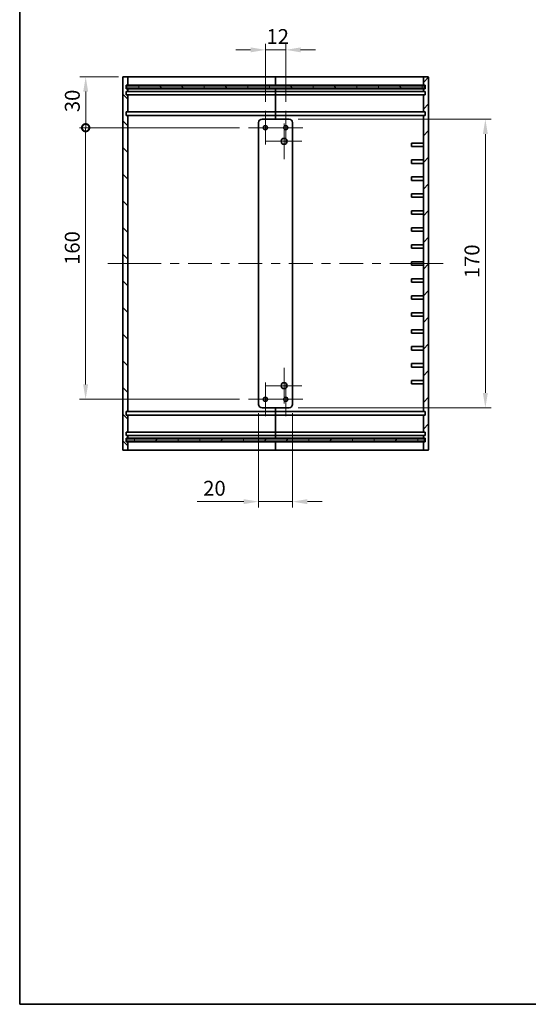
# Model space of a CAD drawing. Units: millimetres. Extents: x 51 to 5164, y 28 to 1012.
# Drawn here: x 2808 to 3107, y 28 to 608 of the extents above; entities that cross this region are included whole.
import ezdxf

# ---------------------------------------------------------------- set-up
doc = ezdxf.new("R2010")
doc.units = ezdxf.units.MM
doc.header["$LTSCALE"] = 3.5
doc.layers.get('Defpoints').update_dxf_attribs({"lineweight": 25})
for name, color, linetype, lineweight in [('Border (ISO)', 7, 'Continuous', 35), ('Center Mark (ISO)', 131, 'Continuous', 18), ('Centerline (ISO)', 131, 'Continuous', 18), ('Dimension (ISO)', 7, 'Continuous', 18), ('Dimension (ISO) @ 1', 7, 'Continuous', 18), ('Hatch (ISO)', 1, 'Continuous', 18), ('Visible (ISO)', 7, 'Continuous', 35)]:
    doc.layers.add(name, color=color, linetype=linetype, lineweight=lineweight)
doc.styles.add('Note Text (TK)', font='txt')
doc.dimstyles.new('Default - Method 1b (TK)', dxfattribs={"dimscale": 3.5, "dimtxt": 2.5, "dimasz": 2.5, "dimexe": 1, "dimexo": 1.5, "dimgap": 1, "dimtad": 1, "dimtoh": 1, "dimrnd": 1e-08, "dimdsep": 46, "dimtxsty": 'Note Text (TK)', "dimcen": 0.09, "dimdle": 5, "dimclrd": 100, "dimclre": 100, "dimclrt": 7, "dimadec": 1, "dimazin": 1, "dimtfac": 1, "dimtmove": 0, "dimatfit": 3, "dimfxl": 1, "dimtolj": 1, "dimlwd": -1, "dimlwe": -1, "dimarcsym": 0})

# ---------------------------------------------------------------- blocks, each defined once
blk = doc.blocks.new('図面枠 tk図枠')
at = {"layer": 'Border (ISO)'}
for p, q in [((14.5, 289), (14.5, 8)), ((14.5, 8), (405.5, 8))]:
    blk.add_line(p, q, dxfattribs=at)
blk = doc.blocks.new('*D68')
at = {"layer": 'Defpoints', "color": 0}
for p in [(2966.41, 549.54), (2966.41, 379.54), (3081.91, 379.54)]:
    blk.add_point(p, dxfattribs=at)
at = {"layer": 'Dimension (ISO)', "color": 100}
for p, q in [((2971.66, 549.54), (3085.41, 549.54)), ((3081.91, 540.79), (3081.91, 388.29)), ((2971.66, 379.54), (3085.41, 379.54))]:
    blk.add_line(p, q, dxfattribs=at)
for points in [[(3080.45, 540.79), (3083.37, 540.79), (3081.91, 549.54)], [(3080.45, 388.29), (3083.37, 388.29), (3081.91, 379.54)]]:
    blk.add_solid(points, dxfattribs=at)
at = {"layer": 'Dimension (ISO)', "color": 7, "insert": (3074.03, 455.89), "char_height": 8.75, "attachment_point": 4, "rotation": 90, "style": 'Note Text (TK)'}
blk.add_mtext('\\A1;170', dxfattribs=at)
blk = doc.blocks.new('*D69')
at = {"layer": 'Defpoints', "color": 0}
for p in [(2964.41, 590.42), (2952.41, 554.48), (2964.41, 554.48)]:
    blk.add_point(p, dxfattribs=at)
at = {"layer": 'Dimension (ISO)', "color": 100}
for p, q in [((2952.41, 559.73), (2952.41, 593.92)), ((2964.41, 559.73), (2964.41, 593.92)), ((2943.66, 590.42), (2934.91, 590.42)), ((2952.41, 590.42), (2964.41, 590.42)), ((2973.16, 590.42), (2981.91, 590.42))]:
    blk.add_line(p, q, dxfattribs=at)
for points in [[(2943.66, 591.88), (2943.66, 588.96), (2952.41, 590.42)], [(2973.16, 591.88), (2973.16, 588.96), (2964.41, 590.42)]]:
    blk.add_solid(points, dxfattribs=at)
at = {"layer": 'Dimension (ISO)', "color": 7, "insert": (2953.04, 598.29), "char_height": 8.75, "attachment_point": 4, "style": 'Note Text (TK)'}
blk.add_mtext('\\A1;12', dxfattribs=at)
blk = doc.blocks.new('*D70')
at = {"layer": 'Defpoints', "color": 0}
for p in [(2948.41, 381.54), (2968.41, 381.54), (2968.41, 324.21)]:
    blk.add_point(p, dxfattribs=at)
at = {"layer": 'Dimension (ISO)', "color": 100}
for p, q in [((2948.41, 376.29), (2948.41, 320.71)), ((2968.41, 376.29), (2968.41, 320.71)), ((2939.66, 324.21), (2912.28, 324.21)), ((2968.41, 324.21), (2948.41, 324.21)), ((2977.16, 324.21), (2985.91, 324.21))]:
    blk.add_line(p, q, dxfattribs=at)
for points in [[(2939.66, 325.67), (2939.66, 322.75), (2948.41, 324.21)], [(2977.16, 325.67), (2977.16, 322.75), (2968.41, 324.21)]]:
    blk.add_solid(points, dxfattribs=at)
at = {"layer": 'Dimension (ISO)', "color": 7, "insert": (2915.78, 332.09), "char_height": 8.75, "attachment_point": 4, "style": 'Note Text (TK)'}
blk.add_mtext('\\A1;20', dxfattribs=at)
blk = doc.blocks.new('_DotSmall')
at = {"color": 0, "linetype": 'ByBlock', "const_width": 0.5}
blk.add_lwpolyline([(-0.0625, 0, 1), (0.0625, 0, 1)], format="xyb", close=True, dxfattribs=at)
blk = doc.blocks.new('*D84')
at = {"layer": 'Defpoints', "color": 0}
for p in [(2846.55, 544.54), (2942.47, 544.54), (2942.47, 384.54)]:
    blk.add_point(p, dxfattribs=at)
at = {"layer": 'Dimension (ISO)', "color": 100}
for p, q in [((2937.22, 544.54), (2843.05, 544.54)), ((2846.55, 393.29), (2846.55, 544.54)), ((2937.22, 384.54), (2843.05, 384.54))]:
    blk.add_line(p, q, dxfattribs=at)
blk.add_solid([(2845.09, 393.29), (2848.01, 393.29), (2846.55, 384.54)], dxfattribs=at)
at = {"layer": 'Dimension (ISO)', "color": 100, "xscale": 8.75, "yscale": 8.75, "zscale": 8.75, "rotation": 90}
blk.add_blockref('_DotSmall', (2846.55, 544.54), dxfattribs=at)
at = {"layer": 'Dimension (ISO)', "color": 7, "insert": (2838.67, 463.71), "char_height": 8.75, "attachment_point": 4, "rotation": 90, "style": 'Note Text (TK)'}
blk.add_mtext('\\A1;160', dxfattribs=at)
blk = doc.blocks.new('*D85')
at = {"layer": 'Defpoints', "color": 0}
for p in [(2846.61, 574.54), (2871.11, 574.54), (2942.47, 544.54)]:
    blk.add_point(p, dxfattribs=at)
at = {"layer": 'Dimension (ISO)', "color": 100}
for p, q in [((2865.86, 574.54), (2843.11, 574.54)), ((2846.61, 544.54), (2846.61, 565.79)), ((2937.22, 544.54), (2843.11, 544.54))]:
    blk.add_line(p, q, dxfattribs=at)
blk.add_solid([(2845.15, 565.79), (2848.07, 565.79), (2846.61, 574.54)], dxfattribs=at)
at = {"layer": 'Dimension (ISO)', "color": 100, "xscale": 8.75, "yscale": 8.75, "zscale": 8.75, "rotation": 270}
blk.add_blockref('_DotSmall', (2846.61, 544.54), dxfattribs=at)
at = {"layer": 'Dimension (ISO)', "color": 7, "insert": (2838.73, 553.72), "char_height": 8.75, "attachment_point": 4, "rotation": 90, "style": 'Note Text (TK)'}
blk.add_mtext('\\A1;30', dxfattribs=at)

msp = doc.modelspace()

# ---------------------------------------------------------------- hatches: boundary and pattern name
at = {"layer": 'Hatch (ISO)'}
h = msp.add_hatch(dxfattribs=at)
h.set_pattern_fill('ANSI31', color=256, scale=88.9, angle=90.0002105, style=0)
h.set_pattern_definition([(135.0002, (2757, 9e-14), (-7.8577, -7.85775), [])])
edge = h.paths.add_edge_path()
edge.add_ellipse((2868.7089, 574.2392), major_axis=(-0.3, 0), ratio=1, start_angle=270, end_angle=360)
edge.add_line((2868.4089, 574.2392), (2868.4089, 354.8392))
edge.add_ellipse((2868.7089, 354.8392), major_axis=(0, -0.3), ratio=1, start_angle=270, end_angle=360)
edge.add_line((2868.7089, 354.5392), (2871.1089, 354.5392))
edge.add_ellipse((2871.1089, 354.8392), major_axis=(0.3, 0), ratio=1, start_angle=270, end_angle=360)
edge.add_line((2871.4089, 354.8392), (2871.4089, 359.5392))
edge.add_line((2871.4089, 359.5392), (2870.4089, 359.5392))
edge.add_line((2870.4089, 359.5392), (2870.4089, 361.5392))
edge.add_line((2870.4089, 361.5392), (2871.4089, 361.5392))
edge.add_line((2871.4089, 361.5392), (2871.4089, 363.2392))
edge.add_line((2871.4089, 363.2392), (2870.4089, 363.2392))
edge.add_line((2870.4089, 363.2392), (2870.4089, 365.2392))
edge.add_line((2870.4089, 365.2392), (2871.4089, 365.2392))
edge.add_line((2871.4089, 365.2392), (2871.4089, 375.2392))
edge.add_line((2871.4089, 375.2392), (2870.4089, 375.2392))
edge.add_line((2870.4089, 375.2392), (2870.4089, 377.2392))
edge.add_line((2870.4089, 377.2392), (2871.4089, 377.2392))
edge.add_line((2871.4089, 377.2392), (2871.4089, 551.8392))
edge.add_line((2871.4089, 551.8392), (2870.4089, 551.8392))
edge.add_line((2870.4089, 551.8392), (2870.4089, 553.8392))
edge.add_line((2870.4089, 553.8392), (2871.4089, 553.8392))
edge.add_line((2871.4089, 553.8392), (2871.4089, 563.8392))
edge.add_line((2871.4089, 563.8392), (2870.4089, 563.8392))
edge.add_line((2870.4089, 563.8392), (2870.4089, 565.8392))
edge.add_line((2870.4089, 565.8392), (2871.4089, 565.8392))
edge.add_line((2871.4089, 565.8392), (2871.4089, 567.5392))
edge.add_line((2871.4089, 567.5392), (2870.4089, 567.5392))
edge.add_line((2870.4089, 567.5392), (2870.4089, 569.5392))
edge.add_line((2870.4089, 569.5392), (2871.4089, 569.5392))
edge.add_line((2871.4089, 569.5392), (2871.4089, 574.2392))
edge.add_ellipse((2871.1089, 574.2392), major_axis=(0, 0.3), ratio=1, start_angle=270, end_angle=360)
edge.add_line((2871.1089, 574.5392), (2868.7089, 574.5392))
h = msp.add_hatch(dxfattribs=at)
h.set_pattern_fill('ANSI31', color=256, scale=88.9, style=0)
h.set_pattern_definition([(45, (2757, 9e-14), (-7.85772, 7.85772), [])])
edge = h.paths.add_edge_path()
edge.add_ellipse((3048.1089, 354.8392), major_axis=(0.3, 0), ratio=1, start_angle=270, end_angle=360)
edge.add_line((3048.4089, 354.8392), (3048.4089, 574.2392))
edge.add_ellipse((3048.1089, 574.2392), major_axis=(0, 0.3), ratio=1, start_angle=270, end_angle=360)
edge.add_line((3048.1089, 574.5392), (3045.7089, 574.5392))
edge.add_ellipse((3045.7089, 574.2392), major_axis=(-0.3, 0), ratio=1, start_angle=270, end_angle=360)
edge.add_line((3045.4089, 574.2392), (3045.4089, 569.5392))
edge.add_line((3045.4089, 569.5392), (3046.4089, 569.5392))
edge.add_line((3046.4089, 569.5392), (3046.4089, 567.5392))
edge.add_line((3046.4089, 567.5392), (3045.4089, 567.5392))
edge.add_line((3045.4089, 567.5392), (3045.4089, 565.8392))
edge.add_line((3045.4089, 565.8392), (3046.4089, 565.8392))
edge.add_line((3046.4089, 565.8392), (3046.4089, 563.8392))
edge.add_line((3046.4089, 563.8392), (3045.4089, 563.8392))
edge.add_line((3045.4089, 563.8392), (3045.4089, 553.8392))
edge.add_line((3045.4089, 553.8392), (3046.4089, 553.8392))
edge.add_line((3046.4089, 553.8392), (3046.4089, 551.8392))
edge.add_line((3046.4089, 551.8392), (3045.4089, 551.8392))
edge.add_line((3045.4089, 551.8392), (3045.4089, 377.2392))
edge.add_line((3045.4089, 377.2392), (3046.4089, 377.2392))
edge.add_line((3046.4089, 377.2392), (3046.4089, 375.2392))
edge.add_line((3046.4089, 375.2392), (3045.4089, 375.2392))
edge.add_line((3045.4089, 375.2392), (3045.4089, 365.2392))
edge.add_line((3045.4089, 365.2392), (3046.4089, 365.2392))
edge.add_line((3046.4089, 365.2392), (3046.4089, 363.2392))
edge.add_line((3046.4089, 363.2392), (3045.4089, 363.2392))
edge.add_line((3045.4089, 363.2392), (3045.4089, 361.5392))
edge.add_line((3045.4089, 361.5392), (3046.4089, 361.5392))
edge.add_line((3046.4089, 361.5392), (3046.4089, 359.5392))
edge.add_line((3046.4089, 359.5392), (3045.4089, 359.5392))
edge.add_line((3045.4089, 359.5392), (3045.4089, 354.8392))
edge.add_ellipse((3045.7089, 354.8392), major_axis=(0, -0.3), ratio=1, start_angle=270, end_angle=360)
edge.add_line((3045.7089, 354.5392), (3048.1089, 354.5392))
h = msp.add_hatch(dxfattribs=at)
h.set_pattern_fill('ANSI31', color=256, scale=88.9, angle=75.0001754, style=0)
h.set_pattern_definition([(120.0002, (2757, 9e-14), (-9.62369, -5.55628), [])])
h.paths.add_polyline_path([(2870.6589, 567.7892), (3046.1589, 567.7892), (3046.1589, 569.2892), (2870.6589, 569.2892)])
h = msp.add_hatch(dxfattribs=at)
h.set_pattern_fill('ANSI31', color=256, scale=88.9, angle=14.9999778, style=0)
h.set_pattern_definition([(60, (2757, 9e-14), (-9.6237, 5.55625), [])])
h.paths.add_polyline_path([(2870.6589, 359.7892), (3046.1589, 359.7892), (3046.1589, 361.2892), (2870.6589, 361.2892)])

# ---------------------------------------------------------------- linework, layer by layer
at = {"layer": 'Center Mark (ISO)', "linetype": 'Continuous'}
for p, q in [((2952.4089, 544.5392), (2952.4089, 554.4825)), ((2964.4089, 544.5392), (2964.4089, 554.4825)), ((2963.4089, 536.5392), (2963.4089, 547.0392)), ((2952.4089, 544.5392), (2942.4656, 544.5392)), ((2952.4089, 544.5392), (2962.3521, 544.5392)), ((2952.4089, 544.5392), (2952.4089, 534.596)), ((2964.4089, 544.5392), (2954.4656, 544.5392)), ((2964.4089, 544.5392), (2974.3521, 544.5392)), ((2964.4089, 544.5392), (2964.4089, 534.596)), ((2963.4089, 536.5392), (2952.9089, 536.5392)), ((2963.4089, 536.5392), (2973.9089, 536.5392)), ((2963.4089, 536.5392), (2963.4089, 526.0392)), ((2963.4089, 392.5392), (2963.4089, 403.0392)), ((2952.4089, 384.5392), (2952.4089, 394.4825)), ((2963.4089, 392.5392), (2952.9089, 392.5392)), ((2963.4089, 392.5392), (2973.9089, 392.5392)), ((2963.4089, 392.5392), (2963.4089, 382.0392)), ((2964.4089, 384.5392), (2964.4089, 394.4825)), ((2952.4089, 384.5392), (2942.4656, 384.5392)), ((2952.4089, 384.5392), (2962.3521, 384.5392)), ((2952.4089, 384.5392), (2952.4089, 374.596)), ((2964.4089, 384.5392), (2954.4656, 384.5392)), ((2964.4089, 384.5392), (2974.3521, 384.5392)), ((2964.4089, 384.5392), (2964.4089, 374.596))]:
    msp.add_line(p, q, dxfattribs=at)
at = {"layer": 'Centerline (ISO)'}
for p, q in [((2868.4089, 464.5392), (2859.6589, 464.5392)), ((2868.4089, 464.5392), (2877.1589, 464.5392)), ((3048.4089, 464.5392), (3039.6589, 464.5392)), ((3048.4089, 464.5392), (3057.1589, 464.5392))]:
    msp.add_line(p, q, dxfattribs=at)
at = {"layer": 'Centerline (ISO)', "linetype": 'Continuous'}
for p, q in [((2877.1589, 464.5392), (2891.1172, 464.5392)), ((2896.3672, 464.5392), (2901.6172, 464.5392)), ((2906.8672, 464.5392), (2920.8255, 464.5392)), ((2926.0755, 464.5392), (2931.3255, 464.5392)), ((2936.5755, 464.5392), (2950.5339, 464.5392)), ((2955.7839, 464.5392), (2961.0339, 464.5392)), ((2966.2839, 464.5392), (2980.2422, 464.5392)), ((2985.4922, 464.5392), (2990.7422, 464.5392)), ((2995.9922, 464.5392), (3009.9505, 464.5392)), ((3015.2005, 464.5392), (3020.4505, 464.5392)), ((3025.7005, 464.5392), (3039.6589, 464.5392))]:
    msp.add_line(p, q, dxfattribs=at)
at = {"layer": 'Visible (ISO)'}
for p, q in [((2871.1089, 574.5392), (2868.7089, 574.5392)), ((2879.4089, 574.5392), (2871.1089, 574.5392)), ((2958.4089, 574.5392), (2879.4089, 574.5392)), ((2958.4089, 574.2392), (2958.4089, 574.5392)), ((3037.4089, 574.5392), (2958.4089, 574.5392)), ((2958.4089, 574.5392), (2958.4089, 574.2392)), ((3045.7089, 574.5392), (3037.4089, 574.5392)), ((3048.1089, 574.5392), (3045.7089, 574.5392)), ((2868.4089, 574.2392), (2868.4089, 354.8392)), ((2870.4089, 567.5392), (2870.4089, 569.5392)), ((2870.4089, 569.5392), (2871.4089, 569.5392)), ((3046.1589, 569.2892), (2870.6589, 569.2892)), ((2870.6589, 569.2892), (2870.6589, 567.7892)), ((2871.4089, 569.5392), (2871.4089, 574.2392)), ((2871.4089, 569.5392), (2879.4089, 569.5392)), ((2879.4089, 569.5392), (2958.4089, 569.5392)), ((2958.4089, 574.2392), (2958.4089, 569.5392)), ((2958.4089, 569.5392), (2958.4089, 574.2392)), ((2958.4089, 569.5392), (3037.4089, 569.5392)), ((2958.4089, 569.2892), (2958.4089, 569.5392)), ((2958.4089, 569.5392), (2958.4089, 569.2892)), ((3037.4089, 569.5392), (3045.4089, 569.5392)), ((3045.4089, 574.2392), (3045.4089, 569.5392)), ((3045.4089, 569.5392), (3046.4089, 569.5392)), ((3046.1589, 567.7892), (3046.1589, 569.2892)), ((3046.4089, 569.5392), (3046.4089, 567.5392)), ((3048.4089, 354.8392), (3048.4089, 574.2392)), ((2871.4089, 567.5392), (2870.4089, 567.5392)), ((2870.4089, 563.8392), (2870.4089, 565.8392)), ((2870.4089, 565.8392), (2871.4089, 565.8392)), ((2871.4089, 563.8392), (2870.4089, 563.8392)), ((2870.6589, 567.7892), (3046.1589, 567.7892)), ((2871.4089, 565.8392), (2871.4089, 567.5392)), ((2879.4089, 567.5392), (2871.4089, 567.5392)), ((2871.4089, 565.8392), (2879.4089, 565.8392)), ((2871.4089, 553.8392), (2871.4089, 563.8392)), ((2879.4089, 563.8392), (2871.4089, 563.8392)), ((2958.4089, 567.5392), (2879.4089, 567.5392)), ((2879.4089, 565.8392), (2958.4089, 565.8392)), ((2958.4089, 563.8392), (2879.4089, 563.8392)), ((2958.4089, 567.5392), (2958.4089, 567.7892)), ((2958.4089, 567.7892), (2958.4089, 567.5392)), ((3037.4089, 567.5392), (2958.4089, 567.5392)), ((2958.4089, 567.5392), (2958.4089, 565.8392)), ((2958.4089, 565.8392), (2958.4089, 567.5392)), ((2958.4089, 565.8392), (3037.4089, 565.8392)), ((2958.4089, 563.8392), (2958.4089, 565.8392)), ((2958.4089, 565.8392), (2958.4089, 563.8392)), ((3037.4089, 563.8392), (2958.4089, 563.8392)), ((2958.4089, 563.8392), (2958.4089, 553.8392)), ((2958.4089, 553.8392), (2958.4089, 563.8392)), ((3045.4089, 567.5392), (3037.4089, 567.5392)), ((3037.4089, 565.8392), (3045.4089, 565.8392)), ((3045.4089, 563.8392), (3037.4089, 563.8392)), ((3046.4089, 567.5392), (3045.4089, 567.5392)), ((3045.4089, 567.5392), (3045.4089, 565.8392)), ((3045.4089, 565.8392), (3046.4089, 565.8392)), ((3046.4089, 563.8392), (3045.4089, 563.8392)), ((3045.4089, 563.8392), (3045.4089, 553.8392)), ((3046.4089, 565.8392), (3046.4089, 563.8392)), ((2870.4089, 551.8392), (2870.4089, 553.8392)), ((2870.4089, 553.8392), (2871.4089, 553.8392)), ((2871.4089, 551.8392), (2870.4089, 551.8392)), ((2871.4089, 553.8392), (2879.4089, 553.8392)), ((2871.4089, 377.2392), (2871.4089, 551.8392)), ((2879.4089, 551.8392), (2871.4089, 551.8392)), ((2879.4089, 553.8392), (2958.4089, 553.8392)), ((2958.4089, 551.8392), (2879.4089, 551.8392)), ((2958.4089, 553.8392), (3037.4089, 553.8392)), ((2958.4089, 551.8392), (2958.4089, 553.8392)), ((2958.4089, 553.8392), (2958.4089, 551.8392)), ((3037.4089, 551.8392), (2958.4089, 551.8392)), ((2958.4089, 551.8392), (2958.4089, 549.5392)), ((2958.4089, 549.5392), (2958.4089, 551.8392)), ((3037.4089, 553.8392), (3045.4089, 553.8392)), ((3045.4089, 551.8392), (3037.4089, 551.8392)), ((3045.4089, 553.8392), (3046.4089, 553.8392)), ((3046.4089, 551.8392), (3045.4089, 551.8392)), ((3045.4089, 551.8392), (3045.4089, 377.2392)), ((3046.4089, 553.8392), (3046.4089, 551.8392)), ((2948.4089, 547.5392), (2948.4089, 381.5392)), ((2966.4089, 549.5392), (2950.4089, 549.5392)), ((2968.4089, 381.5392), (2968.4089, 547.5392)), ((3038.4089, 533.5392), (3038.4089, 535.5392)), ((3038.4089, 535.5392), (3045.4089, 535.5392)), ((3045.4089, 533.5392), (3038.4089, 533.5392)), ((3038.4089, 523.5392), (3038.4089, 525.5392)), ((3038.4089, 525.5392), (3045.4089, 525.5392)), ((3045.4089, 523.5392), (3038.4089, 523.5392)), ((3038.4089, 513.5392), (3038.4089, 515.5392)), ((3038.4089, 515.5392), (3045.4089, 515.5392)), ((3045.4089, 513.5392), (3038.4089, 513.5392)), ((3038.4089, 503.5392), (3038.4089, 505.5392)), ((3038.4089, 505.5392), (3045.4089, 505.5392)), ((3045.4089, 503.5392), (3038.4089, 503.5392)), ((3038.4089, 493.5392), (3038.4089, 495.5392)), ((3038.4089, 495.5392), (3045.4089, 495.5392)), ((3045.4089, 493.5392), (3038.4089, 493.5392)), ((3038.4089, 483.5392), (3038.4089, 485.5392)), ((3038.4089, 485.5392), (3045.4089, 485.5392)), ((3045.4089, 483.5392), (3038.4089, 483.5392)), ((3038.4089, 473.5392), (3038.4089, 475.5392)), ((3038.4089, 475.5392), (3045.4089, 475.5392)), ((3045.4089, 473.5392), (3038.4089, 473.5392)), ((3038.4089, 463.5392), (3038.4089, 465.5392)), ((3038.4089, 465.5392), (3045.4089, 465.5392)), ((3045.4089, 463.5392), (3038.4089, 463.5392)), ((3038.4089, 453.5392), (3038.4089, 455.5392)), ((3038.4089, 455.5392), (3045.4089, 455.5392)), ((3045.4089, 453.5392), (3038.4089, 453.5392)), ((3038.4089, 443.5392), (3038.4089, 445.5392)), ((3038.4089, 445.5392), (3045.4089, 445.5392)), ((3045.4089, 443.5392), (3038.4089, 443.5392)), ((3038.4089, 433.5392), (3038.4089, 435.5392)), ((3038.4089, 435.5392), (3045.4089, 435.5392)), ((3045.4089, 433.5392), (3038.4089, 433.5392)), ((3038.4089, 423.5392), (3038.4089, 425.5392)), ((3038.4089, 425.5392), (3045.4089, 425.5392)), ((3045.4089, 423.5392), (3038.4089, 423.5392)), ((3038.4089, 413.5392), (3038.4089, 415.5392)), ((3038.4089, 415.5392), (3045.4089, 415.5392)), ((3045.4089, 413.5392), (3038.4089, 413.5392)), ((3038.4089, 403.5392), (3038.4089, 405.5392)), ((3038.4089, 405.5392), (3045.4089, 405.5392)), ((3045.4089, 403.5392), (3038.4089, 403.5392)), ((3038.4089, 393.5392), (3038.4089, 395.5392)), ((3038.4089, 395.5392), (3045.4089, 395.5392)), ((3045.4089, 393.5392), (3038.4089, 393.5392)), ((2870.4089, 375.2392), (2870.4089, 377.2392)), ((2870.4089, 377.2392), (2871.4089, 377.2392)), ((2871.4089, 377.2392), (2879.4089, 377.2392)), ((2879.4089, 377.2392), (2958.4089, 377.2392)), ((2950.4089, 379.5392), (2966.4089, 379.5392)), ((2958.4089, 379.5392), (2958.4089, 377.2392)), ((2958.4089, 377.2392), (2958.4089, 379.5392)), ((2958.4089, 377.2392), (3037.4089, 377.2392)), ((2958.4089, 375.2392), (2958.4089, 377.2392)), ((2958.4089, 377.2392), (2958.4089, 375.2392)), ((3037.4089, 377.2392), (3045.4089, 377.2392)), ((3045.4089, 377.2392), (3046.4089, 377.2392)), ((3046.4089, 377.2392), (3046.4089, 375.2392)), ((2871.4089, 375.2392), (2870.4089, 375.2392)), ((2871.4089, 365.2392), (2871.4089, 375.2392)), ((2879.4089, 375.2392), (2871.4089, 375.2392)), ((2958.4089, 375.2392), (2879.4089, 375.2392)), ((3037.4089, 375.2392), (2958.4089, 375.2392)), ((2958.4089, 375.2392), (2958.4089, 365.2392)), ((2958.4089, 365.2392), (2958.4089, 375.2392)), ((3045.4089, 375.2392), (3037.4089, 375.2392)), ((3046.4089, 375.2392), (3045.4089, 375.2392)), ((3045.4089, 375.2392), (3045.4089, 365.2392)), ((2870.4089, 363.2392), (2870.4089, 365.2392)), ((2870.4089, 365.2392), (2871.4089, 365.2392)), ((2871.4089, 363.2392), (2870.4089, 363.2392)), ((2870.4089, 359.5392), (2870.4089, 361.5392)), ((2870.4089, 361.5392), (2871.4089, 361.5392)), ((3046.1589, 361.2892), (2870.6589, 361.2892)), ((2870.6589, 361.2892), (2870.6589, 359.7892)), ((2870.6589, 359.7892), (3046.1589, 359.7892)), ((2871.4089, 365.2392), (2879.4089, 365.2392)), ((2871.4089, 361.5392), (2871.4089, 363.2392)), ((2879.4089, 363.2392), (2871.4089, 363.2392)), ((2871.4089, 361.5392), (2879.4089, 361.5392)), ((2879.4089, 365.2392), (2958.4089, 365.2392)), ((2958.4089, 363.2392), (2879.4089, 363.2392)), ((2879.4089, 361.5392), (2958.4089, 361.5392)), ((2958.4089, 363.2392), (2958.4089, 365.2392)), ((2958.4089, 365.2392), (3037.4089, 365.2392)), ((2958.4089, 365.2392), (2958.4089, 363.2392)), ((2958.4089, 363.2392), (2958.4089, 361.5392)), ((3037.4089, 363.2392), (2958.4089, 363.2392)), ((2958.4089, 361.5392), (2958.4089, 363.2392)), ((2958.4089, 361.2892), (2958.4089, 361.5392)), ((2958.4089, 361.5392), (3037.4089, 361.5392)), ((2958.4089, 361.5392), (2958.4089, 361.2892)), ((2958.4089, 359.5392), (2958.4089, 359.7892)), ((2958.4089, 359.7892), (2958.4089, 359.5392)), ((3037.4089, 365.2392), (3045.4089, 365.2392)), ((3045.4089, 363.2392), (3037.4089, 363.2392)), ((3037.4089, 361.5392), (3045.4089, 361.5392)), ((3045.4089, 365.2392), (3046.4089, 365.2392)), ((3046.4089, 363.2392), (3045.4089, 363.2392)), ((3045.4089, 363.2392), (3045.4089, 361.5392)), ((3045.4089, 361.5392), (3046.4089, 361.5392)), ((3046.1589, 359.7892), (3046.1589, 361.2892)), ((3046.4089, 365.2392), (3046.4089, 363.2392)), ((3046.4089, 361.5392), (3046.4089, 359.5392)), ((2868.7089, 354.5392), (2871.1089, 354.5392)), ((2871.4089, 359.5392), (2870.4089, 359.5392)), ((2871.1089, 354.5392), (2879.4089, 354.5392)), ((2871.4089, 354.8392), (2871.4089, 359.5392)), ((2879.4089, 359.5392), (2871.4089, 359.5392)), ((2958.4089, 359.5392), (2879.4089, 359.5392)), ((2879.4089, 354.5392), (2958.4089, 354.5392)), ((2958.4089, 359.5392), (2958.4089, 354.8392)), ((3037.4089, 359.5392), (2958.4089, 359.5392)), ((2958.4089, 354.8392), (2958.4089, 359.5392)), ((2958.4089, 354.5392), (2958.4089, 354.8392)), ((2958.4089, 354.8392), (2958.4089, 354.5392)), ((2958.4089, 354.5392), (3037.4089, 354.5392)), ((3045.4089, 359.5392), (3037.4089, 359.5392)), ((3037.4089, 354.5392), (3045.7089, 354.5392)), ((3046.4089, 359.5392), (3045.4089, 359.5392)), ((3045.4089, 359.5392), (3045.4089, 354.8392)), ((3045.7089, 354.5392), (3048.1089, 354.5392))]:
    msp.add_line(p, q, dxfattribs=at)
for centre, radius in [((2952.4089, 544.5392), 1.1933), ((2964.4089, 544.5392), 1.1933), ((2963.4089, 536.5392), 1.75), ((2963.4089, 392.5392), 1.75), ((2952.4089, 384.5392), 1.1933), ((2964.4089, 384.5392), 1.1933)]:
    msp.add_circle(centre, radius, dxfattribs=at)
for centre, radius, start, end in [((2868.7089, 574.2392), 0.3, 90, 180), ((2871.1089, 574.2392), 0.3, 0, 90), ((3045.7089, 574.2392), 0.3, 90, 180), ((3048.1089, 574.2392), 0.3, 0, 90), ((2950.4089, 547.5392), 2, 90, 180), ((2966.4089, 547.5392), 2, 0, 90), ((2950.4089, 381.5392), 2, 180, 270), ((2966.4089, 381.5392), 2, 270, 0), ((2868.7089, 354.8392), 0.3, 180, 270), ((2871.1089, 354.8392), 0.3, 270, 0), ((3045.7089, 354.8392), 0.3, 180, 270), ((3048.1089, 354.8392), 0.3, 270, 0)]:
    msp.add_arc(centre, radius, start, end, dxfattribs=at)

# ---------------------------------------------------------------- block references
at = {"xscale": 3.5, "yscale": 3.5, "zscale": 3.5}
msp.add_blockref('図面枠 tk図枠', (2757, 0), dxfattribs=at)

# ---------------------------------------------------------------- dimensions: what is measured, and where the dimension line sits
at = {"layer": 'Dimension (ISO) @ 1', "color": 100}
for base, p1, p2, angle, override, picture, middle in [((2964.4089, 590.4198), (2952.4089, 554.4825), (2964.4089, 554.4825), 180, {"dimscale": 1, "dimtxt": 8.75, "dimasz": 8.75, "dimexe": 3.5, "dimexo": 5.25, "dimgap": 3.5, "dimtoh": 0, "dimdec": 2, "dimcen": 0.315, "dimtol": 0, "dimlim": 0, "dimtp": 0, "dimtm": 0, "dimtdec": 2, "dimtix": 0, "dimtofl": 1, "dimtmove": 0, "dimatfit": 1}, '*D69', (2958.4089, 590.4198)), ((2846.6089, 574.5392), (2942.4656, 544.5392), (2871.1089, 574.5392), 90, {"dimscale": 1, "dimtxt": 8.75, "dimasz": 8.75, "dimexe": 3.5, "dimexo": 5.25, "dimgap": 3.5, "dimtoh": 0, "dimdec": 2, "dimblk1": 'DotSmall', "dimsah": 1, "dimcen": 0.315, "dimdle": 0, "dimtol": 0, "dimlim": 0, "dimtp": 0, "dimtm": 0, "dimtdec": 2, "dimtix": 0, "dimtofl": 0, "dimtmove": 0, "dimatfit": 1}, '*D85', (2846.6089, 559.5392)), ((2846.5483, 544.5392), (2942.4656, 384.5392), (2942.4656, 544.5392), 90, {"dimscale": 1, "dimtxt": 8.75, "dimasz": 8.75, "dimexe": 3.5, "dimexo": 5.25, "dimgap": 3.5, "dimtoh": 0, "dimdec": 2, "dimblk2": 'DotSmall', "dimsah": 1, "dimcen": 0.315, "dimdle": 0, "dimtol": 0, "dimlim": 0, "dimtp": 0, "dimtm": 0, "dimtdec": 2, "dimtix": 0, "dimtofl": 0, "dimtmove": 0, "dimatfit": 1}, '*D84', (2846.5483, 472.3641)), ((3081.9089, 379.5392), (2966.4089, 549.5392), (2966.4089, 379.5392), 90, {"dimscale": 1, "dimtxt": 8.75, "dimasz": 8.75, "dimexe": 3.5, "dimexo": 5.25, "dimgap": 3.5, "dimtoh": 0, "dimdec": 2, "dimcen": 0.315, "dimtol": 0, "dimlim": 0, "dimtp": 0, "dimtm": 0, "dimtdec": 2, "dimtix": 0, "dimtofl": 0, "dimtmove": 0, "dimatfit": 1}, '*D68', (3081.9089, 464.5392)), ((2968.4089, 324.2125), (2948.4089, 381.5392), (2968.4089, 381.5392), 180, {"dimscale": 1, "dimtxt": 8.75, "dimasz": 8.75, "dimexe": 3.5, "dimexo": 5.25, "dimgap": 3.5, "dimtoh": 0, "dimdec": 2, "dimcen": 0.315, "dimtol": 0, "dimlim": 0, "dimtp": 0, "dimtm": 0, "dimtdec": 2, "dimtix": 0, "dimtofl": 1, "dimtmove": 0, "dimatfit": 1}, '*D70', (2921.5921, 324.2125))]:
    dim = msp.add_linear_dim(base=base, p1=p1, p2=p2, angle=angle, dimstyle='Default - Method 1b (TK)', override=override, dxfattribs=at)
    dim.commit()
    dim.dimension.update_dxf_attribs({"geometry": picture, "text_midpoint": middle, "dimtype": 160})

doc.saveas('drawing.dxf')
